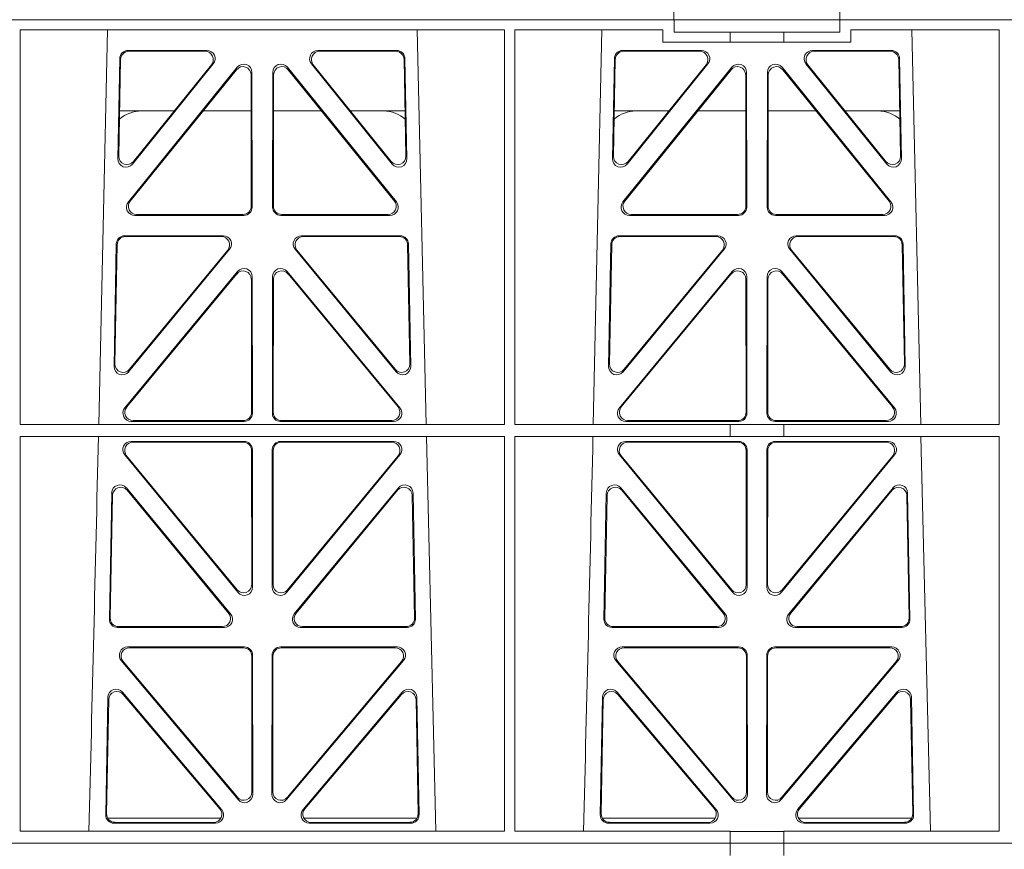
# Model space of a CAD drawing. Units: millimetres. Extents: x 626642 to 654924, y 227714 to 239697.
# Drawn here: x 630733 to 630970, y 231243 to 231443 of the extents above; entities that cross this region are included whole.
import ezdxf

# ---------------------------------------------------------------- set-up
doc = ezdxf.new("R2010")
doc.units = ezdxf.units.MM
doc.header["$LTSCALE"] = 50
doc.layers.add('Dimensions', color=4, linetype='Continuous')
doc.layers.add('Hatching', color=8, linetype='Continuous')

# ---------------------------------------------------------------- blocks, each defined once
blk = doc.blocks.new('ewfwe')
at = {"color": 5, "linetype": 'Continuous', "lineweight": 0}
for p, q in [((576928.51, 141675.47), (576928.51, 141672.47)), ((576968.51, 141675.47), (576968.51, 141672.47)), ((576928.51, 141672.47), (576610.76, 141672.47)), ((576928.51, 141672.47), (576968.51, 141672.47)), ((576968.51, 141672.47), (577246.64, 141672.47))]:
    blk.add_line(p, q, dxfattribs=at)
blk = doc.blocks.new('gygygiu')
at = {"color": 1, "linetype": 'Continuous', "lineweight": 0}
for p, q in [((626023.93, 251788.02), (626341.68, 251788.02)), ((626341.68, 251788.02), (626381.68, 251788.02)), ((626341.68, 251785.02), (626341.68, 251788.02)), ((626381.68, 251788.02), (626659.8, 251788.02)), ((626381.68, 251785.02), (626381.68, 251788.02)), ((626184.06, 251785.62), (626184.04, 251690.46)), ((626184.06, 251785.62), (626300.8, 251785.62)), ((626202.96, 251690.46), (626205.06, 251785.62)), ((626279.79, 251785.62), (626281.9, 251690.46)), ((626300.8, 251785.62), (626300.82, 251690.46)), ((626303.32, 251785.62), (626303.3, 251690.46)), ((626303.32, 251785.62), (626339.02, 251785.62)), ((626322.21, 251690.46), (626324.31, 251785.62)), ((626339.02, 251782.62), (626339.02, 251785.62)), ((626384.33, 251785.62), (626384.33, 251782.62)), ((626384.33, 251785.62), (626420.06, 251785.62)), ((626399.04, 251785.62), (626401.15, 251690.46)), ((626420.06, 251785.62), (626420.07, 251690.46)), ((626341.68, 251785.02), (626355.19, 251785.02)), ((626355.19, 251785.02), (626368.19, 251785.02)), ((626355.19, 251782.62), (626355.19, 251785.02)), ((626368.19, 251785.02), (626381.68, 251785.02)), ((626368.19, 251782.62), (626368.19, 251785.02)), ((626355.19, 251782.62), (626339.02, 251782.62)), ((626368.19, 251782.62), (626355.19, 251782.62)), ((626384.33, 251782.62), (626368.19, 251782.62)), ((626207.6, 251754.53), (626208.04, 251778.66)), ((626207.82, 251755.14), (626208.25, 251778.45)), ((626210.04, 251780.62), (626229.04, 251780.62)), ((626210.25, 251780.41), (626228.61, 251780.41)), ((626255.81, 251780.62), (626274.81, 251780.62)), ((626256.25, 251780.41), (626274.61, 251780.41)), ((626276.6, 251778.45), (626277.04, 251755.14)), ((626276.81, 251778.66), (626277.26, 251754.53)), ((626326.85, 251754.53), (626327.29, 251778.66)), ((626327.07, 251755.14), (626327.5, 251778.45)), ((626329.29, 251780.62), (626348.29, 251780.62)), ((626329.5, 251780.41), (626347.86, 251780.41)), ((626375.06, 251780.62), (626394.06, 251780.62)), ((626375.5, 251780.41), (626393.86, 251780.41)), ((626395.85, 251778.45), (626396.29, 251755.14)), ((626396.06, 251778.66), (626396.51, 251754.53)), ((626236.38, 251776.56), (626210.12, 251744.11)), ((626230.6, 251777.38), (626211.14, 251753.24)), ((626230.16, 251777.17), (626211.36, 251753.85)), ((626274.73, 251744.11), (626248.47, 251776.56)), ((626273.72, 251753.24), (626254.25, 251777.38)), ((626273.49, 251753.85), (626254.69, 251777.17)), ((626355.63, 251776.56), (626329.37, 251744.11)), ((626349.85, 251777.38), (626330.39, 251753.24)), ((626349.41, 251777.17), (626330.61, 251753.85)), ((626393.98, 251744.11), (626367.72, 251776.56)), ((626392.97, 251753.24), (626373.5, 251777.38)), ((626392.74, 251753.85), (626373.94, 251777.17)), ((626236.17, 251775.96), (626210.56, 251744.32)), ((626239.75, 251743.07), (626239.71, 251774.72)), ((626239.96, 251742.86), (626239.92, 251775.31)), ((626244.93, 251775.31), (626244.89, 251742.86)), ((626245.14, 251774.72), (626245.1, 251743.07)), ((626274.29, 251744.32), (626248.68, 251775.96)), ((626355.42, 251775.96), (626329.81, 251744.32)), ((626359, 251743.07), (626358.96, 251774.72)), ((626359.21, 251742.86), (626359.17, 251775.31)), ((626364.18, 251775.31), (626364.14, 251742.86)), ((626364.39, 251774.72), (626364.35, 251743.07)), ((626393.54, 251744.32), (626367.93, 251775.96)), ((626221.18, 251766.02), (626208.02, 251766.02)), ((626239.72, 251766.02), (626228.13, 251766.02)), ((626245.13, 251766.02), (626256.73, 251766.02)), ((626263.67, 251766.02), (626276.83, 251766.02)), ((626327.27, 251766.02), (626340.43, 251766.02)), ((626347.38, 251766.02), (626358.97, 251766.02)), ((626375.98, 251766.02), (626364.38, 251766.02)), ((626396.08, 251766.02), (626382.92, 251766.02)), ((626211.66, 251740.86), (626237.97, 251740.86)), ((626212.1, 251741.07), (626237.76, 251741.07)), ((626246.88, 251740.86), (626273.19, 251740.86)), ((626247.09, 251741.07), (626272.75, 251741.07)), ((626330.91, 251740.86), (626357.22, 251740.86)), ((626331.35, 251741.07), (626357.01, 251741.07)), ((626366.13, 251740.86), (626392.44, 251740.86)), ((626366.34, 251741.07), (626392, 251741.07)), ((626232.98, 251735.94), (626209.21, 251735.94)), ((626232.54, 251735.73), (626209.41, 251735.73)), ((626275.64, 251735.94), (626251.87, 251735.94)), ((626275.44, 251735.73), (626252.31, 251735.73)), ((626352.23, 251735.94), (626328.46, 251735.94)), ((626351.79, 251735.73), (626328.66, 251735.73)), ((626394.89, 251735.94), (626371.12, 251735.94)), ((626394.69, 251735.73), (626371.56, 251735.73)), ((626207.21, 251733.99), (626206.66, 251704.45)), ((626207.42, 251733.78), (626206.89, 251705.05)), ((626277.97, 251705.05), (626277.43, 251733.78)), ((626278.19, 251704.45), (626277.64, 251733.99)), ((626326.46, 251733.99), (626325.91, 251704.45)), ((626326.67, 251733.78), (626326.14, 251705.05)), ((626397.22, 251705.05), (626396.68, 251733.78)), ((626397.44, 251704.45), (626396.89, 251733.99)), ((626210.19, 251703.15), (626234.53, 251732.69)), ((626210.41, 251703.74), (626234.08, 251732.48)), ((626250.32, 251732.69), (626274.66, 251703.15)), ((626250.77, 251732.48), (626274.44, 251703.74)), ((626329.44, 251703.15), (626353.78, 251732.69)), ((626329.66, 251703.74), (626353.33, 251732.48)), ((626369.57, 251732.69), (626393.91, 251703.15)), ((626370.02, 251732.48), (626393.69, 251703.74)), ((626209.27, 251694.45), (626236.45, 251727.31)), ((626209.72, 251694.66), (626236.24, 251726.73)), ((626275.58, 251694.45), (626248.4, 251727.31)), ((626275.13, 251694.66), (626248.61, 251726.73)), ((626355.7, 251727.31), (626328.52, 251694.45)), ((626355.49, 251726.73), (626328.97, 251694.66)), ((626367.65, 251727.31), (626394.83, 251694.45)), ((626367.86, 251726.73), (626394.38, 251694.66)), ((626239.77, 251725.47), (626239.81, 251693.39)), ((626239.98, 251726.05), (626240.02, 251693.18)), ((626244.87, 251726.05), (626244.83, 251693.18)), ((626245.08, 251725.47), (626245.05, 251693.39)), ((626359.06, 251693.39), (626359.02, 251725.47)), ((626359.27, 251693.18), (626359.23, 251726.05)), ((626364.08, 251693.18), (626364.12, 251726.05)), ((626364.3, 251693.39), (626364.33, 251725.47)), ((626238.03, 251691.18), (626210.8, 251691.18)), ((626237.82, 251691.39), (626211.25, 251691.39)), ((626246.82, 251691.18), (626274.05, 251691.18)), ((626247.04, 251691.39), (626273.6, 251691.39)), ((626330.05, 251691.18), (626357.28, 251691.18)), ((626330.5, 251691.39), (626357.07, 251691.39)), ((626393.3, 251691.18), (626366.07, 251691.18)), ((626392.85, 251691.39), (626366.29, 251691.39)), ((626300.82, 251690.46), (626184.04, 251690.46)), ((626355.19, 251690.46), (626303.3, 251690.46)), ((626355.19, 251687.57), (626355.19, 251690.46)), ((626368.19, 251690.42), (626355.19, 251690.42)), ((626420.07, 251690.46), (626368.19, 251690.46)), ((626368.19, 251687.57), (626368.19, 251690.46)), ((626184.04, 251687.57), (626184.03, 251592.38)), ((626300.82, 251687.57), (626184.04, 251687.57)), ((626210.79, 251686.37), (626238.03, 251686.37)), ((626211.24, 251686.16), (626237.82, 251686.16)), ((626246.82, 251686.37), (626274.06, 251686.37)), ((626247.03, 251686.16), (626273.62, 251686.16)), ((626281.96, 251687.57), (626284.25, 251592.38)), ((626300.82, 251687.57), (626300.83, 251592.38)), ((626303.3, 251687.57), (626303.28, 251592.38)), ((626355.19, 251687.57), (626303.3, 251687.57)), ((626330.04, 251686.37), (626357.28, 251686.37)), ((626330.49, 251686.16), (626357.07, 251686.16)), ((626368.19, 251687.57), (626355.19, 251687.57)), ((626366.07, 251686.37), (626393.31, 251686.37)), ((626366.28, 251686.16), (626392.87, 251686.16)), ((626420.07, 251687.57), (626368.19, 251687.57)), ((626401.21, 251687.57), (626403.5, 251592.38)), ((626420.07, 251687.57), (626420.09, 251592.38)), ((626239.82, 251684.17), (626239.85, 251651.85)), ((626240.03, 251684.38), (626240.07, 251651.26)), ((626244.79, 251651.26), (626244.82, 251684.38)), ((626245, 251651.85), (626245.03, 251684.17)), ((626359.07, 251684.17), (626359.1, 251651.85)), ((626359.28, 251684.38), (626359.32, 251651.26)), ((626364.04, 251651.26), (626364.07, 251684.38)), ((626364.25, 251651.85), (626364.28, 251684.17)), ((626236.54, 251649.99), (626209.25, 251683.12)), ((626236.33, 251650.58), (626209.69, 251682.91)), ((626275.61, 251683.12), (626248.31, 251649.99)), ((626275.16, 251682.91), (626248.52, 251650.58)), ((626355.79, 251649.99), (626328.5, 251683.12)), ((626355.58, 251650.58), (626328.94, 251682.91)), ((626394.86, 251683.12), (626367.56, 251649.99)), ((626394.41, 251682.91), (626367.77, 251650.58)), ((626234.74, 251644.76), (626209.63, 251675.14)), ((626234.3, 251644.97), (626209.83, 251674.57)), ((626275.23, 251675.14), (626250.11, 251644.76)), ((626275.03, 251674.57), (626250.56, 251644.97)), ((626353.99, 251644.76), (626328.88, 251675.14)), ((626353.55, 251644.97), (626329.08, 251674.57)), ((626394.48, 251675.14), (626369.36, 251644.76)), ((626394.28, 251674.57), (626369.81, 251644.97)), ((626206.1, 251673.91), (626205.53, 251643.53)), ((626206.3, 251673.34), (626205.75, 251643.74)), ((626279.11, 251643.74), (626278.56, 251673.34)), ((626279.32, 251643.53), (626278.76, 251673.91)), ((626325.35, 251673.91), (626324.78, 251643.53)), ((626325.55, 251673.34), (626325, 251643.74)), ((626398.36, 251643.74), (626397.81, 251673.34)), ((626398.57, 251643.53), (626398.01, 251673.91)), ((626207.52, 251641.5), (626233.21, 251641.5)), ((626207.73, 251641.71), (626232.77, 251641.71)), ((626251.64, 251641.5), (626277.33, 251641.5)), ((626252.09, 251641.71), (626277.12, 251641.71)), ((626326.77, 251641.5), (626352.46, 251641.5)), ((626326.98, 251641.71), (626352.02, 251641.71)), ((626370.89, 251641.5), (626396.58, 251641.5)), ((626371.34, 251641.71), (626396.37, 251641.71)), ((626209.93, 251636.81), (626238.09, 251636.81)), ((626210.38, 251636.6), (626237.88, 251636.6)), ((626246.76, 251636.81), (626274.92, 251636.81)), ((626246.97, 251636.6), (626274.47, 251636.6)), ((626329.18, 251636.81), (626357.34, 251636.81)), ((626329.63, 251636.6), (626357.13, 251636.6)), ((626366.01, 251636.81), (626394.17, 251636.81)), ((626366.22, 251636.6), (626393.72, 251636.6)), ((626239.87, 251634.61), (626239.91, 251601.86)), ((626240.08, 251634.82), (626240.12, 251601.29)), ((626244.73, 251601.29), (626244.77, 251634.82)), ((626244.94, 251601.86), (626244.98, 251634.61)), ((626359.12, 251634.61), (626359.16, 251601.86)), ((626359.33, 251634.82), (626359.37, 251601.29)), ((626363.98, 251601.29), (626364.02, 251634.82)), ((626364.19, 251601.86), (626364.23, 251634.61)), ((626236.61, 251600), (626208.4, 251633.53)), ((626236.4, 251600.58), (626208.85, 251633.32)), ((626276.46, 251633.53), (626248.24, 251600)), ((626276, 251633.32), (626248.45, 251600.58)), ((626355.86, 251600), (626327.65, 251633.53)), ((626355.65, 251600.58), (626328.1, 251633.32)), ((626395.71, 251633.53), (626367.49, 251600)), ((626395.25, 251633.32), (626367.7, 251600.58)), ((626204.65, 251596.35), (626205.18, 251624.68)), ((626204.87, 251596.56), (626205.38, 251624.12)), ((626208.7, 251625.93), (626232.61, 251597.6)), ((626208.9, 251625.36), (626232.16, 251597.81)), ((626252.24, 251597.6), (626276.15, 251625.93)), ((626252.69, 251597.81), (626275.96, 251625.36)), ((626279.47, 251624.12), (626279.98, 251596.56)), ((626279.67, 251624.68), (626280.2, 251596.35)), ((626323.9, 251596.35), (626324.43, 251624.68)), ((626324.12, 251596.56), (626324.63, 251624.12)), ((626327.95, 251625.93), (626351.86, 251597.6)), ((626328.15, 251625.36), (626351.41, 251597.81)), ((626371.49, 251597.6), (626395.4, 251625.93)), ((626371.94, 251597.81), (626395.21, 251625.36)), ((626398.72, 251624.12), (626399.23, 251596.56)), ((626398.92, 251624.68), (626399.45, 251596.35)), ((626232.38, 251595.52), (626205.13, 251595.52)), ((626231.1, 251594.32), (626206.64, 251594.32)), ((626230.65, 251594.53), (626206.86, 251594.53)), ((626279.72, 251595.52), (626252.47, 251595.52)), ((626278.21, 251594.32), (626253.75, 251594.32)), ((626277.99, 251594.53), (626254.21, 251594.53)), ((626324.38, 251595.52), (626351.63, 251595.52)), ((626350.35, 251594.32), (626325.89, 251594.32)), ((626349.9, 251594.53), (626326.11, 251594.53)), ((626371.72, 251595.52), (626398.97, 251595.52)), ((626397.46, 251594.32), (626373, 251594.32)), ((626397.24, 251594.53), (626373.46, 251594.53)), ((626300.83, 251592.38), (626184.03, 251592.38)), ((626355.19, 251592.38), (626303.28, 251592.38)), ((626355.19, 251589.52), (626355.19, 251592.38)), ((626368.19, 251592.34), (626355.19, 251592.34)), ((626420.09, 251592.38), (626368.19, 251592.38)), ((626368.19, 251589.52), (626368.19, 251592.38)), ((626355.19, 251589.52), (626010.41, 251589.52)), ((626355.18, 251589.52), (626187.8, 251589.52)), ((626355.18, 251586.52), (626355.18, 251589.52)), ((626355.19, 251589.52), (626368.18, 251589.52)), ((626368.18, 251589.52), (626368.18, 251586.52)), ((626659.8, 251589.52), (626368.18, 251589.52)), ((626659.8, 251589.52), (626368.19, 251589.52))]:
    blk.add_line(p, q, dxfattribs=at)
for centre, radius, start, end in [((626213.25, 251758.03), 8, 89.9685, 130.9624), ((626271.6, 251758.03), 8, 48.0436, 90.0274), ((626332.5, 251758.03), 8, 89.9685, 130.9624), ((626390.85, 251758.03), 8, 48.0436, 90.0274), ((583705.18, 252660.69), 42508.85, 358.559913, 358.688264), ((583824.43, 252660.69), 42508.85, 358.559913, 358.688264)]:
    blk.add_arc(centre, radius, start, end, dxfattribs=at)
for centre, major_axis, ratio, start_param, end_param in [((626210.05, 251778.61), (1.53, -1.31), 0.9936, 2.280659, 3.826537), ((626210.26, 251778.4), (1.53, -1.31), 0.9936, 2.280659, 3.826537), ((626228.58, 251778.4), (-1.89, -0.76), 0.980994, 2.086889, 4.321417), ((626229.02, 251778.61), (-1.89, -0.76), 0.980994, 2.086889, 4.321417), ((626255.84, 251778.61), (1.89, -0.76), 0.980994, 1.961768, 4.196296), ((626256.27, 251778.4), (1.89, -0.76), 0.980994, 1.961768, 4.196296), ((626274.59, 251778.4), (-1.53, -1.31), 0.9936, 2.456648, 4.002526), ((626274.8, 251778.61), (-1.53, -1.31), 0.9936, 2.456648, 4.002526), ((626329.3, 251778.61), (1.53, -1.31), 0.9936, 2.280659, 3.826537), ((626329.51, 251778.4), (1.53, -1.31), 0.9936, 2.280659, 3.826537), ((626347.83, 251778.4), (-1.89, -0.76), 0.980994, 2.086889, 4.321417), ((626348.27, 251778.61), (-1.89, -0.76), 0.980994, 2.086889, 4.321417), ((626375.09, 251778.61), (1.89, -0.76), 0.980994, 1.961768, 4.196296), ((626375.52, 251778.4), (1.89, -0.76), 0.980994, 1.961768, 4.196296), ((626393.84, 251778.4), (-1.53, -1.31), 0.9936, 2.456648, 4.002526), ((626394.05, 251778.61), (-1.53, -1.31), 0.9936, 2.456648, 4.002526), ((626237.71, 251774.67), (-0.72, -1.93), 0.97034, 1.94013, 4.380975), ((626237.92, 251775.26), (-0.72, -1.93), 0.97034, 1.94013, 4.380975), ((626246.94, 251775.26), (0.72, -1.93), 0.97034, 1.90221, 4.343056), ((626247.15, 251774.67), (0.72, -1.93), 0.97034, 1.90221, 4.343056), ((626356.96, 251774.67), (-0.72, -1.93), 0.97034, 1.94013, 4.380975), ((626357.17, 251775.26), (-0.72, -1.93), 0.97034, 1.94013, 4.380975), ((626366.19, 251775.26), (0.72, -1.93), 0.97034, 1.90221, 4.343056), ((626366.4, 251774.67), (0.72, -1.93), 0.97034, 1.90221, 4.343056), ((626209.83, 251755.15), (0.68, 1.96), 0.962414, 1.896981, 4.354694), ((626275.03, 251755.15), (-0.68, 1.96), 0.962414, 1.928491, 4.386204), ((626329.08, 251755.15), (0.68, 1.96), 0.962414, 1.896981, 4.354694), ((626394.28, 251755.15), (-0.68, 1.96), 0.962414, 1.928491, 4.386204), ((626209.6, 251754.54), (0.68, 1.96), 0.962414, 1.896981, 4.354694), ((626275.25, 251754.54), (-0.68, 1.96), 0.962414, 1.928491, 4.386204), ((626328.85, 251754.54), (0.68, 1.96), 0.962414, 1.896981, 4.354694), ((626394.5, 251754.54), (-0.68, 1.96), 0.962414, 1.928491, 4.386204), ((626211.7, 251742.87), (1.79, 0.98), 0.978764, 1.968301, 4.202829), ((626212.14, 251743.08), (1.79, 0.98), 0.978764, 1.968301, 4.202829), ((626237.74, 251743.08), (-1.33, 1.52), 0.991222, 2.425203, 3.988403), ((626237.95, 251742.87), (-1.33, 1.52), 0.991222, 2.425203, 3.988403), ((626246.9, 251742.87), (1.33, 1.52), 0.991222, 2.294782, 3.857982), ((626247.11, 251743.08), (1.33, 1.52), 0.991222, 2.294782, 3.857982), ((626272.71, 251743.08), (-1.79, 0.98), 0.978764, 2.080356, 4.314885), ((626273.15, 251742.87), (-1.79, 0.98), 0.978764, 2.080356, 4.314885), ((626330.95, 251742.87), (1.79, 0.98), 0.978764, 1.968301, 4.202829), ((626331.39, 251743.08), (1.79, 0.98), 0.978764, 1.968301, 4.202829), ((626356.99, 251743.08), (-1.33, 1.52), 0.991222, 2.425203, 3.988403), ((626357.2, 251742.87), (-1.33, 1.52), 0.991222, 2.425203, 3.988403), ((626366.15, 251742.87), (1.33, 1.52), 0.991222, 2.294782, 3.857982), ((626366.36, 251743.08), (1.33, 1.52), 0.991222, 2.294782, 3.857982), ((626391.96, 251743.08), (-1.79, 0.98), 0.978764, 2.080356, 4.314885), ((626392.4, 251742.87), (-1.79, 0.98), 0.978764, 2.080356, 4.314885), ((626209.22, 251733.94), (1.53, -1.31), 0.9936, 2.280659, 3.826537), ((626209.43, 251733.73), (1.53, -1.31), 0.9936, 2.280659, 3.826537), ((626232.51, 251733.73), (-1.89, -0.76), 0.98056, 2.08118, 4.325969), ((626232.96, 251733.94), (-1.89, -0.76), 0.98056, 2.08118, 4.325969), ((626251.9, 251733.94), (1.89, -0.76), 0.98056, 1.957217, 4.202006), ((626252.34, 251733.73), (1.89, -0.76), 0.98056, 1.957217, 4.202006), ((626275.43, 251733.73), (-1.53, -1.31), 0.9936, 2.456648, 4.002526), ((626275.63, 251733.94), (-1.53, -1.31), 0.9936, 2.456648, 4.002526), ((626328.47, 251733.94), (1.53, -1.31), 0.9936, 2.280659, 3.826537), ((626328.68, 251733.73), (1.53, -1.31), 0.9936, 2.280659, 3.826537), ((626351.76, 251733.73), (-1.89, -0.76), 0.98056, 2.08118, 4.325969), ((626352.21, 251733.94), (-1.89, -0.76), 0.98056, 2.08118, 4.325969), ((626371.15, 251733.94), (1.89, -0.76), 0.98056, 1.957217, 4.202006), ((626371.59, 251733.73), (1.89, -0.76), 0.98056, 1.957217, 4.202006), ((626394.68, 251733.73), (-1.53, -1.31), 0.9936, 2.456648, 4.002526), ((626394.88, 251733.94), (-1.53, -1.31), 0.9936, 2.456648, 4.002526), ((626237.76, 251725.42), (-0.73, -1.92), 0.971195, 1.945769, 4.376481), ((626237.97, 251726.01), (-0.73, -1.92), 0.971195, 1.945769, 4.376481), ((626246.88, 251726.01), (0.73, -1.92), 0.971195, 1.906704, 4.337416), ((626247.09, 251725.42), (0.73, -1.92), 0.971195, 1.906704, 4.337416), ((626357.01, 251725.42), (-0.73, -1.92), 0.971195, 1.945769, 4.376481), ((626357.22, 251726.01), (-0.73, -1.92), 0.971195, 1.945769, 4.376481), ((626366.13, 251726.01), (0.73, -1.92), 0.971195, 1.906704, 4.337416), ((626366.34, 251725.42), (0.73, -1.92), 0.971195, 1.906704, 4.337416), ((626208.89, 251705.06), (0.69, 1.96), 0.963437, 1.901604, 4.3492), ((626275.96, 251705.06), (-0.69, 1.96), 0.963437, 1.933985, 4.381581), ((626328.14, 251705.06), (0.69, 1.96), 0.963437, 1.901604, 4.3492), ((626395.21, 251705.06), (-0.69, 1.96), 0.963437, 1.933985, 4.381581), ((626208.67, 251704.46), (0.69, 1.96), 0.963437, 1.901604, 4.3492), ((626276.18, 251704.46), (-0.69, 1.96), 0.963437, 1.933985, 4.381581), ((626327.92, 251704.46), (0.69, 1.96), 0.963437, 1.901604, 4.3492), ((626395.43, 251704.46), (-0.69, 1.96), 0.963437, 1.933985, 4.381581), ((626210.84, 251693.19), (1.8, 0.97), 0.978332, 1.963556, 4.208345), ((626211.29, 251693.4), (1.8, 0.97), 0.978332, 1.963556, 4.208345), ((626237.8, 251693.4), (-1.33, 1.52), 0.991222, 2.425203, 3.988403), ((626238.01, 251693.19), (-1.33, 1.52), 0.991222, 2.425203, 3.988403), ((626246.84, 251693.19), (1.33, 1.52), 0.991222, 2.294782, 3.857982), ((626247.05, 251693.4), (1.33, 1.52), 0.991222, 2.294782, 3.857982), ((626273.57, 251693.4), (-1.8, 0.97), 0.978332, 2.074841, 4.319629), ((626274.01, 251693.19), (-1.8, 0.97), 0.978332, 2.074841, 4.319629), ((626330.09, 251693.19), (1.8, 0.97), 0.978332, 1.963556, 4.208345), ((626330.54, 251693.4), (1.8, 0.97), 0.978332, 1.963556, 4.208345), ((626357.05, 251693.4), (-1.33, 1.52), 0.991222, 2.425203, 3.988403), ((626357.26, 251693.19), (-1.33, 1.52), 0.991222, 2.425203, 3.988403), ((626366.09, 251693.19), (1.33, 1.52), 0.991222, 2.294782, 3.857982), ((626366.3, 251693.4), (1.33, 1.52), 0.991222, 2.294782, 3.857982), ((626392.82, 251693.4), (-1.8, 0.97), 0.978332, 2.074841, 4.319629), ((626393.26, 251693.19), (-1.8, 0.97), 0.978332, 2.074841, 4.319629), ((626210.82, 251684.37), (1.89, -0.76), 0.98056, 1.957217, 4.202006), ((626211.26, 251684.16), (1.89, -0.76), 0.98056, 1.957217, 4.202006), ((626237.81, 251684.16), (-1.54, -1.29), 0.99347, 2.447747, 4.010947), ((626238.02, 251684.37), (-1.54, -1.29), 0.99347, 2.447747, 4.010947), ((626246.83, 251684.37), (1.54, -1.29), 0.99347, 2.272238, 3.835439), ((626247.04, 251684.16), (1.54, -1.29), 0.99347, 2.272238, 3.835439), ((626273.59, 251684.16), (-1.89, -0.76), 0.98056, 2.08118, 4.325969), ((626274.03, 251684.37), (-1.89, -0.76), 0.98056, 2.08118, 4.325969), ((626330.07, 251684.37), (1.89, -0.76), 0.98056, 1.957217, 4.202006), ((626330.51, 251684.16), (1.89, -0.76), 0.98056, 1.957217, 4.202006), ((626357.06, 251684.16), (-1.54, -1.29), 0.99347, 2.447747, 4.010947), ((626357.27, 251684.37), (-1.54, -1.29), 0.99347, 2.447747, 4.010947), ((626366.08, 251684.37), (1.54, -1.29), 0.99347, 2.272238, 3.835439), ((626366.29, 251684.16), (1.54, -1.29), 0.99347, 2.272238, 3.835439), ((626392.84, 251684.16), (-1.89, -0.76), 0.98056, 2.08118, 4.325969), ((626393.28, 251684.37), (-1.89, -0.76), 0.98056, 2.08118, 4.325969), ((626208.1, 251673.83), (0.72, -1.93), 0.97256, 1.915144, 4.328947), ((626208.3, 251673.26), (0.72, -1.93), 0.97256, 1.915144, 4.328947), ((626276.55, 251673.26), (-0.72, -1.93), 0.97256, 1.954239, 4.368041), ((626276.75, 251673.83), (-0.72, -1.93), 0.97256, 1.954239, 4.368041), ((626327.35, 251673.83), (0.72, -1.93), 0.97256, 1.915144, 4.328947), ((626327.55, 251673.26), (0.72, -1.93), 0.97256, 1.915144, 4.328947), ((626395.8, 251673.26), (-0.72, -1.93), 0.97256, 1.954239, 4.368041), ((626396, 251673.83), (-0.72, -1.93), 0.97256, 1.954239, 4.368041), ((626237.85, 251651.89), (-0.67, 1.96), 0.965028, 1.942374, 4.373086), ((626238.06, 251651.31), (-0.67, 1.96), 0.965028, 1.942374, 4.373086), ((626246.79, 251651.31), (0.67, 1.96), 0.965028, 1.910099, 4.340811), ((626247.01, 251651.89), (0.67, 1.96), 0.965028, 1.910099, 4.340811), ((626357.1, 251651.89), (-0.67, 1.96), 0.965028, 1.942374, 4.373086), ((626357.31, 251651.31), (-0.67, 1.96), 0.965028, 1.942374, 4.373086), ((626366.04, 251651.31), (0.67, 1.96), 0.965028, 1.910099, 4.340811), ((626366.26, 251651.89), (0.67, 1.96), 0.965028, 1.910099, 4.340811), ((626207.54, 251643.51), (1.34, 1.5), 0.991088, 2.285977, 3.866497), ((626207.75, 251643.72), (1.34, 1.5), 0.991088, 2.285977, 3.866497), ((626232.73, 251643.72), (-1.8, 0.97), 0.978332, 2.074841, 4.319629), ((626233.18, 251643.51), (-1.8, 0.97), 0.978332, 2.074841, 4.319629), ((626251.68, 251643.51), (1.8, 0.97), 0.978332, 1.963556, 4.208345), ((626252.12, 251643.72), (1.8, 0.97), 0.978332, 1.963556, 4.208345), ((626277.1, 251643.72), (-1.34, 1.5), 0.991088, 2.416688, 3.997209), ((626277.31, 251643.51), (-1.34, 1.5), 0.991088, 2.416688, 3.997209), ((626326.79, 251643.51), (1.34, 1.5), 0.991088, 2.285977, 3.866497), ((626327, 251643.72), (1.34, 1.5), 0.991088, 2.285977, 3.866497), ((626351.98, 251643.72), (-1.8, 0.97), 0.978332, 2.074841, 4.319629), ((626352.43, 251643.51), (-1.8, 0.97), 0.978332, 2.074841, 4.319629), ((626370.93, 251643.51), (1.8, 0.97), 0.978332, 1.963556, 4.208345), ((626371.37, 251643.72), (1.8, 0.97), 0.978332, 1.963556, 4.208345), ((626396.35, 251643.72), (-1.34, 1.5), 0.991088, 2.416688, 3.997209), ((626396.56, 251643.51), (-1.34, 1.5), 0.991088, 2.416688, 3.997209), ((626209.96, 251634.8), (1.9, -0.75), 0.980119, 1.952749, 4.20762), ((626210.41, 251634.59), (1.9, -0.75), 0.980119, 1.952749, 4.20762), ((626237.87, 251634.59), (-1.54, -1.29), 0.99347, 2.447747, 4.010947), ((626238.08, 251634.8), (-1.54, -1.29), 0.99347, 2.447747, 4.010947), ((626246.78, 251634.8), (1.54, -1.29), 0.99347, 2.272238, 3.835439), ((626246.99, 251634.59), (1.54, -1.29), 0.99347, 2.272238, 3.835439), ((626274.44, 251634.59), (-1.9, -0.75), 0.980119, 2.075566, 4.330436), ((626274.9, 251634.8), (-1.9, -0.75), 0.980119, 2.075566, 4.330436), ((626329.21, 251634.8), (1.9, -0.75), 0.980119, 1.952749, 4.20762), ((626329.66, 251634.59), (1.9, -0.75), 0.980119, 1.952749, 4.20762), ((626357.12, 251634.59), (-1.54, -1.29), 0.99347, 2.447747, 4.010947), ((626357.33, 251634.8), (-1.54, -1.29), 0.99347, 2.447747, 4.010947), ((626366.03, 251634.8), (1.54, -1.29), 0.99347, 2.272238, 3.835439), ((626366.24, 251634.59), (1.54, -1.29), 0.99347, 2.272238, 3.835439), ((626393.69, 251634.59), (-1.9, -0.75), 0.980119, 2.075566, 4.330436), ((626394.15, 251634.8), (-1.9, -0.75), 0.980119, 2.075566, 4.330436), ((626207.19, 251624.61), (0.73, -1.92), 0.973309, 1.919564, 4.323381), ((626277.67, 251624.61), (-0.73, -1.92), 0.973309, 1.959804, 4.363622), ((626326.44, 251624.61), (0.73, -1.92), 0.973309, 1.919564, 4.323381), ((626396.92, 251624.61), (-0.73, -1.92), 0.973309, 1.959804, 4.363622), ((626207.39, 251624.04), (0.73, -1.92), 0.973309, 1.919564, 4.323381), ((626277.47, 251624.04), (-0.73, -1.92), 0.973309, 1.959804, 4.363622), ((626326.64, 251624.04), (0.73, -1.92), 0.973309, 1.919564, 4.323381), ((626396.72, 251624.04), (-0.73, -1.92), 0.973309, 1.959804, 4.363622), ((626237.9, 251601.91), (-0.68, 1.96), 0.965926, 1.947791, 4.368533), ((626238.11, 251601.33), (-0.68, 1.96), 0.965926, 1.947791, 4.368533), ((626246.74, 251601.33), (0.68, 1.96), 0.965926, 1.914652, 4.335394), ((626246.95, 251601.91), (0.68, 1.96), 0.965926, 1.914652, 4.335394), ((626357.15, 251601.91), (-0.68, 1.96), 0.965926, 1.947791, 4.368533), ((626357.36, 251601.33), (-0.68, 1.96), 0.965926, 1.947791, 4.368533), ((626365.99, 251601.33), (0.68, 1.96), 0.965926, 1.914652, 4.335394), ((626366.2, 251601.91), (0.68, 1.96), 0.965926, 1.914652, 4.335394), ((626206.66, 251596.33), (1.34, 1.5), 0.991088, 2.285977, 3.866497), ((626206.88, 251596.54), (1.34, 1.5), 0.991088, 2.285977, 3.866497), ((626230.61, 251596.54), (-1.81, 0.96), 0.977891, 2.069414, 4.324284), ((626231.06, 251596.33), (-1.81, 0.96), 0.977891, 2.069414, 4.324284), ((626253.79, 251596.33), (1.81, 0.96), 0.977891, 1.958901, 4.213771), ((626254.24, 251596.54), (1.81, 0.96), 0.977891, 1.958901, 4.213771), ((626277.98, 251596.54), (-1.34, 1.5), 0.991088, 2.416688, 3.997209), ((626278.19, 251596.33), (-1.34, 1.5), 0.991088, 2.416688, 3.997209), ((626325.91, 251596.33), (1.34, 1.5), 0.991088, 2.285977, 3.866497), ((626326.13, 251596.54), (1.34, 1.5), 0.991088, 2.285977, 3.866497), ((626349.86, 251596.54), (-1.81, 0.96), 0.977891, 2.069414, 4.324284), ((626350.31, 251596.33), (-1.81, 0.96), 0.977891, 2.069414, 4.324284), ((626373.04, 251596.33), (1.81, 0.96), 0.977891, 1.958901, 4.213771), ((626373.49, 251596.54), (1.81, 0.96), 0.977891, 1.958901, 4.213771), ((626397.23, 251596.54), (-1.34, 1.5), 0.991088, 2.416688, 3.997209), ((626397.44, 251596.33), (-1.34, 1.5), 0.991088, 2.416688, 3.997209)]:
    blk.add_ellipse(centre, major_axis=major_axis, ratio=ratio, start_param=start_param, end_param=end_param, dxfattribs=at)

msp = doc.modelspace()

# ---------------------------------------------------------------- hatches: boundary and pattern name
at = {"layer": 'Hatching'}
h = msp.add_hatch(dxfattribs=at)
h.set_pattern_fill('AR-SAND', color=256)
h.set_pattern_definition([(37.5, (0, -560.318), (-1.6000313, 48.9413237), [0, -38.608, 0, -43.18, 0, -41.275]), (7.5, (0, -560.32), (44.9523283, 71.68251), [0, -20.828, 0, -34.798, 0, -13.335]), (327.5, (-31.24, -560.32), (79.099237, 0.1437185), [0, -12.7, 0, -45.72, 0, -59.69]), (317.5, (-31.24, -560.32), (76.355645, 22.292932), [0, -6.35, 0, -29.972, 0, -34.29])])
edge = h.paths.add_edge_path(flags=16)
edge.add_line((630231.67, 231043.16), (636231.65, 231043.16))
edge.add_line((636231.65, 231043.16), (636231.65, 231843.16))
edge.add_line((636231.65, 231843.16), (630231.65, 231843.16))
edge.add_line((630231.65, 231843.16), (630231.65, 231043.16))
h.paths.add_polyline_path([(633117.26, 231878.77), (633181.65, 231943.16), (630131.65, 231943.16), (630131.65, 231239.75), (630231.67, 231239.75), (630231.67, 231052.8), (630131.65, 231052.8), (630131.65, 230943.16), (636331.65, 230943.16), (636331.65, 231054.99), (636224.9, 231054.99), (636224.9, 231239.89), (636331.65, 231239.89), (636331.65, 231943.16), (634284.48, 231943.16), (634380.09, 231843.16), (633085.79, 231843.16)])

# ---------------------------------------------------------------- block references
at = {"color": 5}
msp.add_blockref('ewfwe', (53962.01, 89770.69), dxfattribs=at)
at = {"layer": 'Dimensions'}
msp.add_blockref('gygygiu', (4548.85, -20344.87), dxfattribs=at)

doc.saveas('drawing.dxf')
